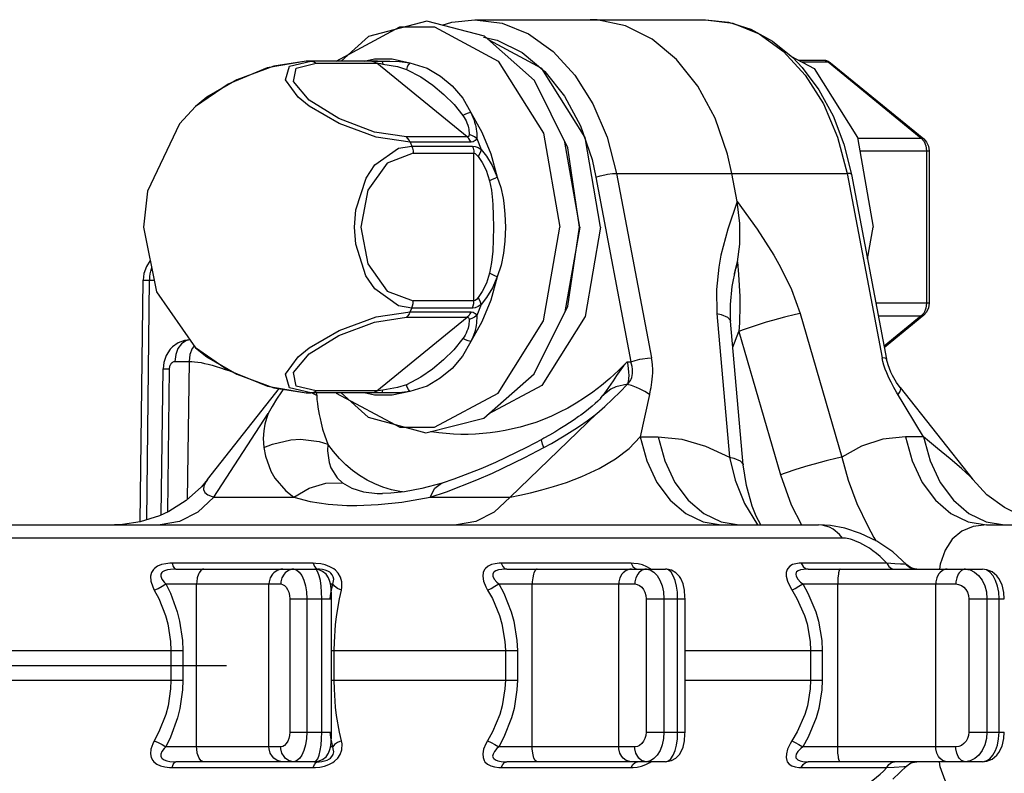
# Model space of a CAD drawing. Extents: x -10.6 to 8.3, y -0.1 to 11.7.
# Drawn here: x 4.9 to 6.2, y 3.6 to 4.6 of the extents above; entities that cross this region are included whole.
import ezdxf

# ---------------------------------------------------------------- set-up
doc = ezdxf.new("R2010")
doc.units = 0
doc.header["$LTSCALE"] = 0.762205
doc.linetypes.add('CENTER', pattern=[0.6, 0.375, -0.075, 0.075, -0.075])
doc.layers.add('13_KOMPONENTER', color=7, linetype='CONTINUOUS')

msp = doc.modelspace()

# ---------------------------------------------------------------- linework, layer by layer
at = {"layer": '13_KOMPONENTER', "color": 7, "linetype": 'CONTINUOUS'}
for p, q in [((5.4726, 4.6227), (5.7788, 4.6227)), ((5.2485, 4.5676), (5.2484, 4.5676)), ((5.2527, 4.5676), (5.2484, 4.5676)), ((5.343, 4.5676), (5.2527, 4.5676)), ((5.9021, 4.5691), (5.9347, 4.5691)), ((5.9347, 4.5691), (5.9383, 4.5687)), ((5.945, 4.5654), (6.0688, 4.4642)), ((5.6118, 4.3471), (5.5921, 4.4599)), ((6.076, 4.4483), (6.076, 4.246)), ((5.8211, 4.3809), (5.8139, 4.4185)), ((5.9729, 4.417), (6.0194, 4.1717)), ((5.6118, 4.3471), (5.5921, 4.2344)), ((5.9942, 4.305), (6.0015, 4.3471)), ((5.8174, 4.2836), (5.8176, 4.2848)), ((5.0278, 3.9552), (5.0318, 4.2766)), ((6.0688, 4.23), (6.0165, 4.1872)), ((5.8291, 4.0311), (5.8123, 4.2219)), ((5.0558, 3.9643), (5.0582, 4.1585)), ((6.0373, 4.134), (6.134, 4.0114)), ((5.1174, 4.0114), (5.2131, 4.1328)), ((5.2485, 4.1267), (5.2527, 4.1266)), ((5.2485, 4.1267), (5.2485, 4.1267)), ((5.343, 4.1266), (5.2527, 4.1266)), ((1.5938, 3.9515), (5.929, 3.9515)), ((6.1521, 3.9515), (6.8737, 3.9515)), ((5.0752, 3.8924), (5.2637, 3.8924)), ((5.5148, 3.8924), (5.7258, 3.8924)), ((5.9155, 3.8924), (6.1468, 3.8924)), ((5.2819, 3.6759), (5.2819, 3.853)), ((5.7517, 3.6759), (5.7517, 3.853)), ((5.2637, 3.6365), (5.0752, 3.6365)), ((5.7258, 3.6365), (5.5148, 3.6365)), ((6.1468, 3.6365), (5.9155, 3.6365)), ((6.0277, 3.6135), (6.0465, 3.6308))]:
    msp.add_line(p, q, dxfattribs=at)
at = {"layer": '13_KOMPONENTER', "color": 9, "linetype": 'CONTINUOUS'}
for p, q in [((5.7788, 4.6227), (5.815, 4.6179)), ((5.226, 4.5608), (5.2547, 4.5676)), ((5.2527, 4.5676), (5.2547, 4.5676)), ((5.3255, 4.5676), (5.3391, 4.5705)), ((5.3354, 4.5676), (5.3391, 4.5676)), ((5.3391, 4.5676), (5.3437, 4.5675)), ((5.3401, 4.5664), (5.3422, 4.5649)), ((5.343, 4.5676), (5.3489, 4.5674)), ((5.3437, 4.5675), (5.3489, 4.5674)), ((5.9071, 4.5665), (5.9417, 4.5665)), ((5.945, 4.5654), (5.9417, 4.5665)), ((5.9417, 4.5665), (6.0655, 4.4653)), ((5.2615, 4.5649), (5.3422, 4.5649)), ((5.4624, 4.4668), (5.3422, 4.5649)), ((5.4624, 4.4668), (5.3816, 4.4668)), ((5.4749, 4.4646), (5.4809, 4.45)), ((5.9809, 4.4653), (6.0655, 4.4653)), ((6.0688, 4.4642), (6.0655, 4.4653)), ((6.0655, 4.4653), (6.0693, 4.4609)), ((5.4674, 4.4599), (5.3866, 4.4599)), ((5.3866, 4.4599), (5.3887, 4.4548)), ((5.3887, 4.4548), (5.4694, 4.4548)), ((5.9839, 4.4483), (6.076, 4.4483)), ((6.0725, 4.4483), (6.0725, 4.246)), ((5.3905, 4.4452), (5.4712, 4.4452)), ((5.4712, 4.249), (5.4712, 4.4452)), ((5.6334, 4.4134), (5.6799, 4.168)), ((5.6608, 4.4185), (5.967, 4.4185)), ((5.6608, 4.4185), (5.7073, 4.1731)), ((5.967, 4.4185), (6.0135, 4.1731)), ((5.8212, 4.3009), (5.8191, 4.2921)), ((5.0365, 3.9579), (5.0404, 4.2763)), ((5.0404, 4.2763), (5.0466, 4.2763)), ((5.3866, 4.2344), (5.3887, 4.2394)), ((5.4694, 4.2394), (5.3887, 4.2394)), ((5.4712, 4.249), (5.3905, 4.249)), ((5.4809, 4.2443), (5.4749, 4.2297)), ((6.076, 4.246), (6.0053, 4.246)), ((5.3422, 4.1293), (5.4624, 4.2274)), ((5.3816, 4.2274), (5.4624, 4.2274)), ((5.3866, 4.2344), (5.4674, 4.2344)), ((5.7938, 4.232), (5.8107, 4.0413)), ((5.9047, 4.232), (5.9601, 4.0413)), ((6.0086, 4.2289), (6.0655, 4.2289)), ((6.0655, 4.2289), (6.0162, 4.1886)), ((6.0693, 4.2333), (6.0655, 4.2289)), ((6.0688, 4.23), (6.0655, 4.2289)), ((5.8154, 4.1875), (5.823, 4.2083)), ((5.823, 4.2083), (5.8785, 4.0176)), ((5.1014, 4.1868), (5.1014, 4.1867)), ((5.1014, 4.1867), (5.1165, 4.1744)), ((5.1165, 4.1744), (5.1563, 4.1514)), ((5.0739, 4.1685), (5.0927, 4.1685)), ((5.0927, 4.1685), (5.0904, 3.9848)), ((5.6748, 4.168), (5.6799, 4.168)), ((5.0645, 3.9683), (5.0668, 4.1587)), ((5.2527, 4.1266), (5.2547, 4.1267)), ((5.3391, 4.1267), (5.2547, 4.1267)), ((5.2623, 4.1232), (5.2554, 4.1266)), ((5.3422, 4.1293), (5.2615, 4.1293)), ((5.2617, 4.1266), (5.2623, 4.1232)), ((5.3391, 4.1238), (5.3255, 4.1266)), ((5.3437, 4.1267), (5.3391, 4.1267)), ((5.3401, 4.1279), (5.3422, 4.1293)), ((5.3489, 4.1268), (5.343, 4.1266)), ((5.3489, 4.1268), (5.3437, 4.1267)), ((5.64, 4.1202), (5.6424, 4.1232)), ((5.7046, 4.1245), (5.6922, 4.0682)), ((5.1258, 3.9883), (5.1977, 4.0993)), ((5.6346, 4.0993), (5.5195, 3.9883)), ((5.6922, 4.0682), (5.716, 4.0682)), ((6.0684, 4.0682), (6.0445, 4.0682)), ((5.1258, 3.9883), (5.232, 3.9883)), ((5.4133, 3.9883), (5.5195, 3.9883)), ((5.9609, 3.9338), (1.5441, 3.9338)), ((5.2578, 3.9002), (5.0704, 3.9002)), ((5.6802, 3.9002), (5.5075, 3.9002)), ((6.0197, 3.9002), (5.9059, 3.9002)), ((6.0465, 3.8981), (6.0455, 3.8987)), ((5.0618, 3.8727), (5.2147, 3.8727)), ((5.1028, 3.6562), (5.1028, 3.8727)), ((5.1989, 3.6562), (5.1989, 3.8727)), ((5.2806, 3.8727), (5.2836, 3.8727)), ((5.2811, 3.8599), (5.2836, 3.8727)), ((5.5042, 3.8727), (5.6851, 3.8727)), ((5.5486, 3.6562), (5.5486, 3.8727)), ((5.6636, 3.6562), (5.6636, 3.8727)), ((5.908, 3.8727), (6.1114, 3.8727)), ((5.9546, 3.6562), (5.9546, 3.8727)), ((6.0847, 3.6562), (6.0847, 3.8727)), ((5.2802, 3.8533), (5.2811, 3.8599)), ((5.2265, 3.853), (5.2819, 3.853)), ((5.2265, 3.853), (5.2265, 3.6759)), ((5.2492, 3.853), (5.2492, 3.6759)), ((5.269, 3.6759), (5.269, 3.853)), ((5.7, 3.853), (5.7517, 3.853)), ((5.7, 3.853), (5.7, 3.6759)), ((5.7236, 3.853), (5.7236, 3.6759)), ((5.7419, 3.6759), (5.7419, 3.853)), ((6.1289, 3.853), (6.1759, 3.853)), ((6.1289, 3.853), (6.1289, 3.6759)), ((6.1528, 3.853), (6.1528, 3.6759)), ((6.1689, 3.6759), (6.1689, 3.853)), ((4.8136, 3.7841), (5.0845, 3.7841)), ((5.0687, 3.7841), (5.0687, 3.7448)), ((5.0845, 3.7841), (5.0845, 3.7448)), ((5.2819, 3.7841), (5.5289, 3.7841)), ((5.2856, 3.7448), (5.2856, 3.7841)), ((5.513, 3.7841), (5.513, 3.7448)), ((5.5289, 3.7841), (5.5289, 3.7448)), ((5.7517, 3.7841), (5.9338, 3.7841)), ((5.9184, 3.7841), (5.9184, 3.7448)), ((5.9338, 3.7841), (5.9338, 3.7448)), ((4.8136, 3.7448), (5.0845, 3.7448)), ((5.2819, 3.7448), (5.5289, 3.7448)), ((5.7517, 3.7448), (5.9338, 3.7448)), ((5.2265, 3.6759), (5.2819, 3.6759)), ((5.7, 3.6759), (5.7517, 3.6759)), ((6.1289, 3.6759), (6.1759, 3.6759)), ((5.2147, 3.6562), (5.0618, 3.6562)), ((5.2836, 3.6562), (5.2806, 3.6562)), ((5.6851, 3.6562), (5.5042, 3.6562)), ((6.1114, 3.6562), (5.908, 3.6562)), ((5.0704, 3.6287), (5.2578, 3.6287)), ((5.5075, 3.6287), (5.6802, 3.6287)), ((5.9059, 3.6287), (6.0197, 3.6287)), ((6.0197, 3.6287), (6.0297, 3.6293)), ((6.0454, 3.6302), (6.0465, 3.6308)), ((6.0534, 3.6354), (6.0597, 3.6365))]:
    msp.add_line(p, q, dxfattribs=at)
at = {"layer": '13_KOMPONENTER', "color": 2, "linetype": 'CENTER'}
msp.add_line((4.2708, 3.7644), (5.2148, 3.7644), dxfattribs=at)
at = {"layer": '13_KOMPONENTER', "color": 7, "linetype": 'CONTINUOUS'}
for points in [[(5.4854, 4.6006), (5.4086, 4.6207), (5.3313, 4.6003), (5.2948, 4.5676)], [(5.429, 4.6154), (5.442, 4.6195), (5.4726, 4.6227)], [(5.8139, 4.4185), (5.8082, 4.4439), (5.7916, 4.4918), (5.7687, 4.5343), (5.7405, 4.5698), (5.7081, 4.5969), (5.6725, 4.6147), (5.6351, 4.6224), (5.6257, 4.6227)], [(5.7788, 4.6227), (5.8093, 4.6195), (5.8393, 4.61), (5.8681, 4.5942), (5.8948, 4.5723), (5.9072, 4.5593), (5.9296, 4.5294), (5.9483, 4.4951), (5.9628, 4.4574), (5.9729, 4.417)], [(5.6113, 4.3471), (5.5958, 4.4524), (5.5515, 4.5417), (5.4854, 4.6006)], [(5.6396, 4.3471), (5.6189, 4.466), (5.5615, 4.5577), (5.4913, 4.5954)], [(5.2485, 4.5676), (5.1967, 4.5585), (5.1445, 4.5372), (5.1014, 4.5075)], [(5.8923, 4.5744), (5.9234, 4.5577), (5.9808, 4.466), (6.0015, 4.3471)], [(5.9383, 4.5687), (5.9418, 4.5675), (5.945, 4.5654)], [(5.1013, 4.5075), (5.0802, 4.4845), (5.0374, 4.395), (5.0322, 4.3471)], [(6.0688, 4.4642), (6.0726, 4.46), (6.0751, 4.4544), (6.076, 4.4483)], [(5.8212, 4.3009), (5.8244, 4.3244), (5.8246, 4.352), (5.8211, 4.3809)], [(5.0322, 4.3471), (5.0497, 4.2611), (5.1014, 4.1867)], [(5.4072, 4.0735), (5.4843, 4.0931), (5.5512, 4.152), (5.5958, 4.2418), (5.6113, 4.3471)], [(5.6396, 4.3471), (5.6189, 4.2282), (5.5615, 4.1365), (5.4903, 4.0984)], [(5.0412, 4.3027), (5.036, 4.2946), (5.0328, 4.2853), (5.0318, 4.2766)], [(5.8123, 4.2219), (5.8119, 4.2442), (5.8142, 4.268), (5.8191, 4.2921)], [(5.8176, 4.2848), (5.8201, 4.296), (5.8212, 4.3009)], [(6.076, 4.246), (6.0751, 4.2398), (6.0726, 4.2342), (6.0688, 4.23)], [(5.094, 4.1974), (5.0865, 4.1965), (5.0782, 4.1933), (5.0708, 4.188), (5.0676, 4.1846), (5.0624, 4.1765), (5.0592, 4.1672), (5.0582, 4.1585)], [(5.1014, 4.1868), (5.1447, 4.1569), (5.1969, 4.1356), (5.2485, 4.1267)], [(6.0373, 4.134), (6.0325, 4.1407), (6.0273, 4.1496), (6.025, 4.1543), (6.0214, 4.1639), (6.0194, 4.1717)], [(5.6346, 4.0993), (5.6452, 4.1087), (5.6554, 4.1182), (5.6653, 4.1279), (5.6748, 4.1378)], [(5.2183, 4.1319), (5.2154, 4.1279), (5.2089, 4.1182), (5.203, 4.1087), (5.1977, 4.0993)], [(5.2947, 4.1266), (5.3306, 4.0943), (5.4072, 4.0735)], [(5.64, 4.1202), (5.6398, 4.1199), (5.6383, 4.1183), (5.6357, 4.1157), (5.6322, 4.1125), (5.6281, 4.1089), (5.6235, 4.1051), (5.6185, 4.1012), (5.6131, 4.0972), (5.6103, 4.0952), (5.6045, 4.0911), (5.5984, 4.087), (5.5921, 4.0829), (5.5854, 4.0788), (5.5786, 4.0746), (5.5715, 4.0705), (5.5642, 4.0664), (5.5615, 4.0649)], [(5.5615, 4.0649), (5.5409, 4.054), (5.4997, 4.0341), (5.4803, 4.0257), (5.4444, 4.012), (5.429, 4.0069)], [(5.8525, 3.9515), (5.8463, 3.9627), (5.841, 3.9762), (5.8332, 4.0037), (5.8291, 4.0311)], [(5.1174, 4.0114), (5.1092, 4.0019), (5.0891, 3.9836), (5.0661, 3.9691), (5.0535, 3.9632), (5.0279, 3.9552), (5.0043, 3.9518), (4.9937, 3.9515)], [(5.429, 4.0069), (5.4022, 3.9997), (5.3792, 3.9953), (5.3609, 3.9932), (5.3497, 3.9928)], [(6.2575, 3.9515), (6.2296, 3.954), (6.2017, 3.9617), (6.176, 3.9743), (6.1528, 3.9914), (6.134, 4.0114)], [(6.0465, 3.8981), (6.0278, 3.9153), (6.0065, 3.9295), (5.9849, 3.9399), (5.9642, 3.9468), (5.9451, 3.9504), (5.929, 3.9515)], [(5.2819, 3.853), (5.2818, 3.8589), (5.2815, 3.8656), (5.2809, 3.8713), (5.2799, 3.8761), (5.2779, 3.881), (5.2747, 3.8857), (5.27, 3.8895), (5.2642, 3.8918), (5.2595, 3.8924)], [(5.7517, 3.853), (5.7516, 3.8558), (5.7509, 3.8644), (5.7491, 3.8728), (5.7462, 3.8798), (5.7443, 3.8828), (5.7396, 3.8877), (5.7338, 3.8909), (5.7275, 3.8923), (5.7258, 3.8924)], [(6.0597, 3.8924), (6.058, 3.8925), (6.0523, 3.894), (6.0498, 3.8953), (6.0465, 3.8981)], [(6.1759, 3.853), (6.1753, 3.8616), (6.173, 3.8715), (6.1687, 3.8802), (6.166, 3.8836), (6.1597, 3.8888), (6.1527, 3.8917), (6.1468, 3.8924)], [(5.2595, 3.6365), (5.2642, 3.637), (5.2699, 3.6394), (5.2747, 3.6432), (5.2779, 3.6479), (5.2799, 3.6527), (5.2809, 3.6576), (5.2815, 3.6633), (5.2818, 3.67), (5.2819, 3.6759)], [(5.7258, 3.6365), (5.7275, 3.6366), (5.7338, 3.638), (5.7395, 3.6412), (5.7443, 3.6461), (5.7462, 3.6491), (5.7491, 3.656), (5.7509, 3.6644), (5.7516, 3.673), (5.7517, 3.6759)], [(6.1468, 3.6365), (6.1526, 3.6372), (6.1596, 3.64), (6.1659, 3.6452), (6.1686, 3.6486), (6.1729, 3.6572), (6.1753, 3.6672), (6.1759, 3.6759)], [(6.0465, 3.6308), (6.0498, 3.6335), (6.0523, 3.6349), (6.058, 3.6364), (6.0597, 3.6365)]]:
    msp.add_lwpolyline(points, dxfattribs=at)
at = {"layer": '13_KOMPONENTER', "color": 9, "linetype": 'CONTINUOUS'}
for points in [[(5.4726, 4.6227), (5.5088, 4.6179), (5.5438, 4.6037), (5.5763, 4.5805), (5.6051, 4.5491), (5.6294, 4.5108), (5.6482, 4.4667), (5.6608, 4.4185)], [(5.815, 4.6179), (5.85, 4.6037), (5.8825, 4.5805), (5.9114, 4.5491), (5.9356, 4.5108), (5.9544, 4.4667), (5.967, 4.4185)], [(5.2881, 4.5676), (5.2882, 4.5677), (5.373, 4.6132), (5.4187, 4.6132), (5.5035, 4.5677), (5.5637, 4.4717), (5.5854, 4.3471)], [(5.4839, 4.5993), (5.5021, 4.5955), (5.5351, 4.5791)], [(5.5351, 4.5791), (5.5653, 4.5539), (5.5915, 4.5209), (5.6127, 4.4815)], [(5.2484, 4.5676), (5.2053, 4.5608), (5.1563, 4.5429), (5.1165, 4.5198), (5.1014, 4.5075)], [(5.2547, 4.5676), (5.2571, 4.5672), (5.2593, 4.5664), (5.2615, 4.5649)], [(5.3354, 4.5676), (5.3378, 4.5672), (5.3401, 4.5664)], [(5.3391, 4.5705), (5.3627, 4.5705), (5.386, 4.5655)], [(5.3489, 4.5674), (5.3596, 4.5674), (5.3722, 4.5673), (5.386, 4.5655)], [(5.3489, 4.5674), (5.3494, 4.5669), (5.3498, 4.5657), (5.3501, 4.5638)], [(5.386, 4.5655), (5.3842, 4.563), (5.3827, 4.56), (5.3815, 4.5567)], [(5.386, 4.5655), (5.4092, 4.5584), (5.4268, 4.5478), (5.4424, 4.5346), (5.4564, 4.5186), (5.4671, 4.4993)], [(5.9347, 4.5691), (5.9371, 4.5688), (5.9417, 4.5665)], [(5.3866, 4.4599), (5.3413, 4.4667), (5.2923, 4.4846), (5.2525, 4.5076), (5.2375, 4.5198), (5.2209, 4.5429), (5.226, 4.5608)], [(5.3816, 4.4668), (5.3391, 4.4734), (5.2916, 4.4913), (5.2522, 4.5159), (5.2314, 4.5405), (5.2349, 4.5584), (5.2615, 4.5649)], [(5.3422, 4.5649), (5.3442, 4.5648), (5.3469, 4.5644), (5.3501, 4.5638)], [(5.3501, 4.5638), (5.3698, 4.5603), (5.3815, 4.5567)], [(5.3815, 4.5567), (5.4007, 4.5466), (5.4165, 4.5355), (5.4311, 4.5234), (5.4448, 4.51), (5.4567, 4.4953)], [(5.4671, 4.4993), (5.4635, 4.4983), (5.46, 4.497), (5.4567, 4.4953)], [(5.4567, 4.4953), (5.4582, 4.4929), (5.4595, 4.4907), (5.4607, 4.4883), (5.4619, 4.4856), (5.463, 4.4827), (5.4634, 4.4814), (5.464, 4.4791), (5.4644, 4.477), (5.4646, 4.475), (5.4648, 4.4727), (5.4649, 4.4701)], [(5.4671, 4.4993), (5.4818, 4.4732), (5.4936, 4.4444), (5.5022, 4.4133)], [(5.4671, 4.4993), (5.4686, 4.4962), (5.4698, 4.4933), (5.471, 4.4901), (5.4722, 4.4864), (5.4733, 4.4825), (5.4737, 4.4806), (5.4743, 4.4774), (5.4746, 4.4745), (5.4749, 4.4716), (5.475, 4.4683), (5.4749, 4.4646)], [(5.6127, 4.4815), (5.6281, 4.437), (5.6334, 4.4134)], [(5.3866, 4.4599), (5.3852, 4.4626), (5.3836, 4.4649), (5.3816, 4.4668)], [(5.4649, 4.4701), (5.4646, 4.4683), (5.4637, 4.4672), (5.4624, 4.4668)], [(5.4674, 4.4599), (5.466, 4.4626), (5.4643, 4.4649), (5.4624, 4.4668)], [(5.4749, 4.4646), (5.4718, 4.4669), (5.4685, 4.4688), (5.4649, 4.4701)], [(5.4749, 4.4646), (5.4729, 4.462), (5.4704, 4.4604), (5.4674, 4.4599)], [(6.0693, 4.4609), (6.0717, 4.455), (6.0725, 4.4483)], [(5.3125, 4.3471), (5.3143, 4.3702), (5.328, 4.4122), (5.3397, 4.4296), (5.371, 4.4519), (5.3887, 4.4548)], [(5.3887, 4.4548), (5.3897, 4.4518), (5.3903, 4.4485), (5.3905, 4.4452)], [(5.4694, 4.4548), (5.4729, 4.4543), (5.4767, 4.4527), (5.4809, 4.45)], [(5.4694, 4.4548), (5.4704, 4.4518), (5.471, 4.4485), (5.4712, 4.4452)], [(5.4809, 4.45), (5.4799, 4.4471), (5.4786, 4.444), (5.4768, 4.4408)], [(5.4809, 4.45), (5.4879, 4.4411), (5.4955, 4.4291), (5.5022, 4.4133)], [(5.3905, 4.4452), (5.3559, 4.4322), (5.3304, 4.3963), (5.3211, 4.3471), (5.3304, 4.298), (5.3559, 4.2621), (5.3905, 4.249)], [(5.4712, 4.4452), (5.4729, 4.4447), (5.4748, 4.4433), (5.4768, 4.4408)], [(5.4768, 4.4408), (5.4822, 4.433), (5.4877, 4.4226), (5.4921, 4.4085)], [(5.5022, 4.4133), (5.4988, 4.4118), (5.4954, 4.4102), (5.4921, 4.4085)], [(5.4921, 4.4085), (5.4944, 4.3961), (5.4959, 4.383), (5.4964, 4.3765), (5.497, 4.3629), (5.4973, 4.3471)], [(5.5022, 4.4133), (5.5069, 4.3998), (5.51, 4.3857), (5.5111, 4.3787), (5.5125, 4.3641), (5.513, 4.3471)], [(5.6334, 4.4134), (5.6389, 4.4151), (5.6453, 4.4166), (5.6487, 4.4173), (5.6552, 4.4181), (5.6608, 4.4185)], [(5.9729, 4.417), (5.9728, 4.4173), (5.971, 4.4181), (5.967, 4.4185)], [(5.8211, 4.3809), (5.8084, 4.3443), (5.7994, 4.3099), (5.7964, 4.294), (5.7933, 4.2643), (5.7938, 4.232)], [(5.8211, 4.3809), (5.8475, 4.3443), (5.8696, 4.3099), (5.8786, 4.294), (5.893, 4.2643), (5.9047, 4.232)], [(5.2881, 4.1266), (5.2882, 4.1265), (5.373, 4.0811), (5.4187, 4.0811), (5.5035, 4.1265), (5.5637, 4.2226), (5.5854, 4.3471)], [(5.3887, 4.2394), (5.371, 4.2424), (5.3395, 4.2649), (5.3278, 4.2824), (5.3143, 4.3243), (5.3125, 4.3471)], [(5.4973, 4.3471), (5.497, 4.3299), (5.4962, 4.3149), (5.4947, 4.3001), (5.4921, 4.2857)], [(5.513, 4.3471), (5.5124, 4.3285), (5.5106, 4.3124), (5.5075, 4.2964), (5.5022, 4.2809)], [(5.0404, 4.2763), (5.0405, 4.278), (5.0407, 4.2815), (5.0412, 4.285), (5.0418, 4.2884), (5.0427, 4.2917), (5.0432, 4.293)], [(5.8212, 4.3009), (5.8229, 4.2839), (5.8245, 4.255), (5.8246, 4.2427), (5.8239, 4.2196), (5.823, 4.2083)], [(5.5022, 4.2809), (5.4936, 4.2499), (5.4818, 4.221), (5.4671, 4.1949)], [(5.4921, 4.2857), (5.4881, 4.2727), (5.4823, 4.2614), (5.4768, 4.2534)], [(5.5022, 4.2809), (5.4961, 4.2663), (5.4881, 4.2534), (5.4809, 4.2443)], [(5.5022, 4.2809), (5.4988, 4.2824), (5.4954, 4.284), (5.4921, 4.2857)], [(5.0318, 4.2766), (5.0322, 4.2766), (5.035, 4.2764), (5.0404, 4.2763)], [(5.4768, 4.2534), (5.4748, 4.251), (5.4729, 4.2495), (5.4712, 4.249)], [(5.4809, 4.2443), (5.4799, 4.2471), (5.4786, 4.2502), (5.4768, 4.2534)], [(5.3887, 4.2394), (5.3897, 4.2425), (5.3903, 4.2457), (5.3905, 4.249)], [(5.4694, 4.2394), (5.4704, 4.2425), (5.471, 4.2457), (5.4712, 4.249)], [(5.4809, 4.2443), (5.4767, 4.2416), (5.4728, 4.2399), (5.4694, 4.2394)], [(6.0725, 4.246), (6.0717, 4.2392), (6.0693, 4.2333)], [(5.2547, 4.1267), (5.226, 4.1335), (5.2209, 4.1514), (5.2375, 4.1744), (5.2525, 4.1866), (5.2923, 4.2097), (5.3413, 4.2276), (5.3866, 4.2344)], [(5.2615, 4.1293), (5.2349, 4.1358), (5.2314, 4.1538), (5.2522, 4.1784), (5.2916, 4.2029), (5.3391, 4.2209), (5.3816, 4.2274)], [(5.3866, 4.2344), (5.3852, 4.2317), (5.3836, 4.2293), (5.3816, 4.2274)], [(5.4674, 4.2344), (5.466, 4.2317), (5.4643, 4.2293), (5.4624, 4.2274)], [(5.4624, 4.2274), (5.4637, 4.227), (5.4646, 4.2259), (5.4649, 4.2241)], [(5.4749, 4.2297), (5.4718, 4.2273), (5.4685, 4.2254), (5.4649, 4.2241)], [(5.4749, 4.2297), (5.475, 4.2258), (5.4748, 4.2224), (5.4746, 4.2195), (5.4742, 4.2166), (5.4737, 4.2136), (5.4733, 4.2118), (5.4723, 4.2079), (5.471, 4.2042), (5.4698, 4.2009), (5.4685, 4.198), (5.4671, 4.1949)], [(5.4674, 4.2344), (5.4704, 4.2339), (5.4729, 4.2323), (5.4749, 4.2297)], [(5.7938, 4.232), (5.7997, 4.2307), (5.8082, 4.2272), (5.8121, 4.2229), (5.8123, 4.2219)], [(5.9047, 4.232), (5.8984, 4.2307), (5.8839, 4.2272), (5.8677, 4.2229), (5.8595, 4.2205), (5.8434, 4.2155), (5.8291, 4.2106), (5.823, 4.2083)], [(5.4649, 4.2241), (5.4648, 4.2215), (5.4646, 4.2191), (5.4644, 4.217), (5.464, 4.215), (5.4634, 4.2128), (5.463, 4.2115), (5.462, 4.2087), (5.4607, 4.2059), (5.4595, 4.2035), (5.4582, 4.2013), (5.4567, 4.199)], [(5.094, 4.1973), (5.0884, 4.1961), (5.0826, 4.192), (5.078, 4.1856), (5.075, 4.1775), (5.0739, 4.1685)], [(5.0989, 4.1885), (5.0968, 4.1856), (5.0938, 4.1775), (5.0927, 4.1685)], [(5.4567, 4.199), (5.4446, 4.1839), (5.4307, 4.1705), (5.4161, 4.1584), (5.4006, 4.1475), (5.3815, 4.1376)], [(5.4671, 4.1949), (5.4561, 4.1753), (5.4421, 4.1593), (5.4263, 4.1461), (5.409, 4.1358), (5.386, 4.1287)], [(5.4671, 4.1949), (5.4635, 4.1959), (5.46, 4.1973), (5.4567, 4.199)], [(5.6799, 4.168), (5.6854, 4.1698), (5.6918, 4.1713), (5.6952, 4.1719), (5.7017, 4.1728), (5.7073, 4.1731)], [(5.7046, 4.1245), (5.7052, 4.1276), (5.7059, 4.1307), (5.7065, 4.134), (5.7071, 4.1374), (5.7076, 4.141), (5.7081, 4.1448), (5.7084, 4.1489), (5.7087, 4.1534), (5.7087, 4.1583), (5.7085, 4.1635), (5.708, 4.1685), (5.7073, 4.1731)], [(6.0684, 4.0682), (6.0328, 4.1276), (6.031, 4.1307), (6.0292, 4.134), (6.0273, 4.1374), (6.0254, 4.141), (6.0235, 4.1448), (6.0215, 4.1489), (6.0196, 4.1534), (6.0177, 4.1583), (6.016, 4.1635), (6.0145, 4.1685), (6.0135, 4.1731)], [(6.0194, 4.1717), (6.0193, 4.1719), (6.0175, 4.1728), (6.0135, 4.1731)], [(5.0668, 4.1587), (5.0668, 4.1591), (5.0669, 4.16), (5.067, 4.1609), (5.0672, 4.1617), (5.0674, 4.1625), (5.0677, 4.1633), (5.068, 4.1641), (5.0684, 4.1648), (5.0688, 4.1655), (5.0691, 4.1658), (5.0695, 4.1664), (5.0701, 4.1669), (5.0706, 4.1673), (5.0712, 4.1677), (5.0717, 4.168), (5.0724, 4.1683), (5.073, 4.1684), (5.0736, 4.1685), (5.0739, 4.1685)], [(5.0927, 4.1685), (5.0964, 4.1684), (5.1002, 4.1681), (5.1043, 4.1676), (5.1087, 4.1669), (5.1133, 4.1659), (5.1182, 4.1648), (5.1233, 4.1634), (5.1288, 4.1618), (5.1345, 4.16), (5.1406, 4.158), (5.147, 4.1558), (5.1496, 4.1549)], [(5.6748, 4.168), (5.6634, 4.1565), (5.6519, 4.146), (5.6405, 4.1365), (5.6292, 4.1278), (5.618, 4.12), (5.6069, 4.1129), (5.5959, 4.1066), (5.5851, 4.1009), (5.5743, 4.0959), (5.5637, 4.0914), (5.5533, 4.0875), (5.5429, 4.0841), (5.5327, 4.0812), (5.5226, 4.0787), (5.5126, 4.0766), (5.5027, 4.0749), (5.4928, 4.0735), (5.483, 4.0726), (5.4733, 4.0719), (5.4635, 4.0716), (5.4538, 4.0716), (5.4441, 4.0719), (5.4343, 4.0726), (5.4245, 4.0735), (5.4147, 4.0749), (5.4134, 4.0751)], [(5.6748, 4.168), (5.6701, 4.1626), (5.6608, 4.1498), (5.6562, 4.1428), (5.6471, 4.1294), (5.6424, 4.1232)], [(5.6748, 4.168), (5.6756, 4.1635), (5.6768, 4.1542), (5.677, 4.1496), (5.6762, 4.1416), (5.6752, 4.1383)], [(5.6752, 4.1383), (5.6766, 4.1397), (5.6779, 4.1413), (5.6791, 4.1431), (5.6801, 4.145), (5.6809, 4.1472), (5.6815, 4.1496), (5.6819, 4.1523), (5.682, 4.1552), (5.6819, 4.1584), (5.6814, 4.1618), (5.6807, 4.165), (5.6799, 4.168)], [(5.0582, 4.1585), (5.0585, 4.1586), (5.0614, 4.1586), (5.0668, 4.1587)], [(5.1563, 4.1514), (5.2053, 4.1335), (5.2485, 4.1267)], [(5.3815, 4.1376), (5.3696, 4.1339), (5.3501, 4.1305)], [(5.386, 4.1287), (5.3842, 4.1312), (5.3827, 4.1342), (5.3815, 4.1376)], [(5.6752, 4.1383), (5.6597, 4.1346), (5.6531, 4.1316), (5.6424, 4.1232)], [(5.6748, 4.1378), (5.6751, 4.1381), (5.6752, 4.1383)], [(5.7046, 4.1245), (5.6982, 4.1284), (5.691, 4.1321), (5.6874, 4.1337), (5.6805, 4.1363), (5.6748, 4.1378)], [(6.0347, 4.1245), (6.0377, 4.1284), (6.0383, 4.1321), (6.0373, 4.134)], [(5.2547, 4.1267), (5.2571, 4.127), (5.2593, 4.1279), (5.2615, 4.1293)], [(5.2623, 4.1232), (5.2627, 4.1179), (5.2633, 4.1127), (5.264, 4.1078), (5.2649, 4.1028), (5.2658, 4.0978), (5.2668, 4.0926), (5.2682, 4.0863), (5.2702, 4.0786), (5.2731, 4.0694), (5.2772, 4.0586)], [(5.3354, 4.1267), (5.3378, 4.127), (5.3401, 4.1279)], [(5.386, 4.1287), (5.3627, 4.1238), (5.3391, 4.1238)], [(5.3501, 4.1305), (5.3469, 4.1298), (5.3442, 4.1294), (5.3422, 4.1293)], [(5.3489, 4.1268), (5.3494, 4.1273), (5.3498, 4.1285), (5.3501, 4.1305)], [(5.386, 4.1287), (5.3719, 4.1269), (5.3595, 4.1268), (5.3489, 4.1268)], [(5.1977, 4.0993), (5.1955, 4.0928), (5.1935, 4.0853), (5.1919, 4.0764), (5.1912, 4.0659), (5.1921, 4.0539)], [(5.5639, 4.0539), (5.5741, 4.0596), (5.5913, 4.0697), (5.6054, 4.0786), (5.6114, 4.0826), (5.6217, 4.0897), (5.6305, 4.0961), (5.6346, 4.0993)], [(5.1921, 4.0539), (5.2036, 4.0587), (5.2281, 4.0643), (5.2407, 4.065), (5.2655, 4.0621), (5.2772, 4.0586)], [(5.2772, 4.0586), (5.2769, 4.0499), (5.2789, 4.0341), (5.2813, 4.0269), (5.2896, 4.0136), (5.2965, 4.0073)], [(5.3764, 3.995), (5.373, 3.9955), (5.3615, 3.998), (5.3504, 4.0015), (5.3396, 4.0057), (5.3293, 4.0109), (5.3194, 4.0168), (5.3099, 4.0236), (5.3009, 4.0312), (5.2925, 4.0395), (5.2846, 4.0487), (5.2772, 4.0586)], [(5.5195, 3.9883), (5.5321, 3.9906), (5.5462, 3.9938), (5.5614, 3.9977), (5.577, 4.0022), (5.594, 4.0078), (5.6147, 4.0157), (5.6377, 4.0264), (5.6593, 4.0391), (5.6775, 4.053), (5.6922, 4.0682)], [(5.5639, 4.0539), (5.5622, 4.0587), (5.5611, 4.0643), (5.5615, 4.0649)], [(5.6922, 4.0682), (5.701, 4.0362), (5.7144, 4.0077), (5.732, 3.984), (5.7527, 3.9662), (5.7756, 3.9552), (5.7997, 3.9515)], [(5.716, 4.0682), (5.7474, 4.0651), (5.779, 4.0561), (5.8107, 4.0413)], [(5.716, 4.0682), (5.7248, 4.0362), (5.7383, 4.0077), (5.7558, 3.984), (5.7765, 3.9662), (5.7995, 3.9552), (5.8236, 3.9515)], [(6.0445, 4.0682), (6.0143, 4.0651), (5.9861, 4.0561), (5.9601, 4.0413)], [(6.0445, 4.0682), (6.0533, 4.0362), (6.0668, 4.0077), (6.0843, 3.984), (6.105, 3.9662), (6.128, 3.9552), (6.1521, 3.9515)], [(6.134, 4.0114), (6.1303, 4.0157), (6.1191, 4.0264), (6.1041, 4.0391), (6.0869, 4.053), (6.0684, 4.0682)], [(6.0684, 4.0682), (6.0772, 4.0362), (6.0907, 4.0077), (6.1082, 3.984), (6.1289, 3.9662), (6.1519, 3.9552), (6.176, 3.9515)], [(5.1921, 4.0539), (5.1943, 4.0428), (5.2015, 4.0225), (5.2067, 4.0134), (5.2213, 3.9964), (5.232, 3.9883)], [(5.4133, 3.9883), (5.4346, 3.9953), (5.4753, 4.011), (5.4957, 4.0199), (5.5388, 4.0407), (5.5639, 4.0539)], [(5.8107, 4.0413), (5.8165, 4.0399), (5.825, 4.0365), (5.8289, 4.0321), (5.8291, 4.0311)], [(5.8107, 4.0413), (5.8181, 4.0106), (5.8307, 3.9799), (5.848, 3.9515)], [(5.9601, 4.0413), (5.9539, 4.0399), (5.9394, 4.0365), (5.9232, 4.0321), (5.9149, 4.0297), (5.8989, 4.0247), (5.8846, 4.0199), (5.8785, 4.0176)], [(5.9601, 4.0413), (5.9684, 4.0106), (5.9799, 3.9799), (5.9945, 3.9494), (6.0026, 3.9345), (6.0052, 3.9302)], [(5.8785, 4.0176), (5.8929, 3.9777), (5.9064, 3.9515)], [(5.1174, 4.0114), (5.1154, 4.0087), (5.1125, 4.0032), (5.1118, 3.9984), (5.1136, 3.9943), (5.1179, 3.991), (5.1258, 3.9883)], [(5.232, 3.9883), (5.2525, 4.0001), (5.2744, 4.0066), (5.2965, 4.0073)], [(5.2965, 4.0073), (5.3091, 3.9999), (5.3244, 3.9951), (5.3425, 3.9929), (5.3497, 3.9928)], [(5.4133, 3.9883), (5.4195, 4.0001), (5.428, 4.0066), (5.429, 4.0069)], [(5.1258, 3.9883), (5.1042, 3.9682), (5.0799, 3.9557), (5.0542, 3.9515)], [(5.232, 3.9883), (5.2538, 3.9824), (5.2774, 3.9787), (5.3024, 3.977), (5.3156, 3.9769), (5.3441, 3.9782), (5.3754, 3.9816), (5.4133, 3.9883)], [(5.5195, 3.9883), (5.4979, 3.9682), (5.4736, 3.9557), (5.448, 3.9515)], [(5.9609, 3.9338), (5.9569, 3.9383), (5.9483, 3.9455), (5.9437, 3.9481), (5.934, 3.9511), (5.929, 3.9515)], [(6.1521, 3.9515), (6.1346, 3.9493), (6.1194, 3.9428), (6.1068, 3.9321), (6.0971, 3.9175), (6.0905, 3.899), (6.0896, 3.8924)], [(6.0197, 3.9002), (6.0154, 3.9048), (6.0108, 3.9091), (6.0061, 3.9131), (6.0013, 3.9168), (5.9966, 3.9201), (5.9921, 3.923), (5.9879, 3.9253), (5.984, 3.9273), (5.9805, 3.9289), (5.9772, 3.9302), (5.9743, 3.9313), (5.9716, 3.9321), (5.9691, 3.9328), (5.9669, 3.9332), (5.9647, 3.9336), (5.9628, 3.9337), (5.9609, 3.9338)], [(5.0704, 3.9002), (5.0674, 3.9002), (5.0617, 3.8996), (5.0561, 3.8984), (5.051, 3.8963), (5.047, 3.8935), (5.0454, 3.8918), (5.043, 3.8879), (5.0417, 3.8829), (5.042, 3.8764), (5.0445, 3.8688), (5.0466, 3.8645)], [(5.0704, 3.9002), (5.0717, 3.896), (5.0734, 3.8933), (5.0752, 3.8924)], [(5.2952, 3.8645), (5.2959, 3.8685), (5.2958, 3.8757), (5.2939, 3.8819), (5.291, 3.8869), (5.2872, 3.8909), (5.285, 3.8927), (5.2798, 3.8957), (5.2738, 3.898), (5.2678, 3.8994), (5.2614, 3.9001), (5.2578, 3.9002)], [(5.2578, 3.9002), (5.2594, 3.896), (5.2615, 3.8933), (5.2637, 3.8924)], [(5.5075, 3.9002), (5.5047, 3.9002), (5.4995, 3.8996), (5.4945, 3.8984), (5.49, 3.8963), (5.4866, 3.8935), (5.4853, 3.8918), (5.4835, 3.8879), (5.4829, 3.8829), (5.4839, 3.8764), (5.4869, 3.8688), (5.4893, 3.8645)], [(5.5075, 3.9002), (5.5095, 3.896), (5.512, 3.8933), (5.5148, 3.8924)], [(5.7064, 3.8924), (5.706, 3.8927), (5.7009, 3.8957), (5.6951, 3.898), (5.6894, 3.8994), (5.6835, 3.9001), (5.6802, 3.9002)], [(5.6802, 3.9002), (5.6825, 3.896), (5.6854, 3.8933), (5.6885, 3.8924)], [(5.9059, 3.9002), (5.9034, 3.9002), (5.8988, 3.8996), (5.8945, 3.8984), (5.8908, 3.8963), (5.8881, 3.8935), (5.8872, 3.8918), (5.8861, 3.8879), (5.8861, 3.8829), (5.8877, 3.8764), (5.8912, 3.8688)], [(5.9059, 3.9002), (5.9085, 3.896), (5.9118, 3.8933), (5.9155, 3.8924)], [(6.0455, 3.8987), (6.0427, 3.8989), (6.0378, 3.8991), (6.0303, 3.8996), (6.0197, 3.9002)], [(6.0197, 3.9002), (6.0226, 3.896), (6.0261, 3.8933), (6.03, 3.8924)], [(6.0455, 3.8987), (6.0505, 3.8947), (6.0534, 3.8935), (6.0597, 3.8924)], [(5.0752, 3.8924), (5.0728, 3.8924), (5.0683, 3.8921), (5.064, 3.8914), (5.0603, 3.8902), (5.0576, 3.8887), (5.0566, 3.8878), (5.0553, 3.8856), (5.0551, 3.8829), (5.0564, 3.8793), (5.0595, 3.8751), (5.0618, 3.8727)], [(5.1126, 3.8924), (5.1112, 3.8922), (5.1085, 3.8906), (5.1062, 3.8876), (5.1052, 3.8856), (5.1036, 3.8809), (5.1029, 3.8755), (5.1028, 3.8727)], [(5.2175, 3.8924), (5.2149, 3.8922), (5.2098, 3.8906), (5.2054, 3.8876), (5.2035, 3.8856), (5.2006, 3.8809), (5.1991, 3.8755), (5.1989, 3.8727)], [(5.2318, 3.8924), (5.2294, 3.8922), (5.2247, 3.8906), (5.2206, 3.8876), (5.2189, 3.8856), (5.2162, 3.8809), (5.2148, 3.8755), (5.2147, 3.8727)], [(5.2318, 3.8924), (5.2355, 3.8914), (5.2391, 3.8885), (5.2424, 3.8839), (5.2452, 3.8777), (5.2474, 3.8704), (5.2487, 3.8621), (5.2492, 3.853)], [(5.269, 3.853), (5.2688, 3.8617), (5.2682, 3.87), (5.2672, 3.8774), (5.2657, 3.8836), (5.264, 3.8883), (5.2619, 3.8913), (5.2595, 3.8924)], [(5.2836, 3.8727), (5.2844, 3.8749), (5.2849, 3.8789), (5.2844, 3.8823), (5.283, 3.885), (5.2811, 3.8873), (5.2799, 3.8882), (5.277, 3.8899), (5.2735, 3.8912), (5.2699, 3.892), (5.266, 3.8923), (5.2637, 3.8924)], [(5.5148, 3.8924), (5.5125, 3.8924), (5.5081, 3.8921), (5.5039, 3.8914), (5.5004, 3.8902), (5.498, 3.8887), (5.4971, 3.8878), (5.4962, 3.8856), (5.4964, 3.8829), (5.4981, 3.8793), (5.5016, 3.8751), (5.5042, 3.8727)], [(5.5554, 3.8924), (5.5544, 3.8922), (5.5526, 3.8906), (5.551, 3.8876), (5.5503, 3.8856), (5.5493, 3.8809), (5.5487, 3.8755), (5.5486, 3.8727)], [(5.6807, 3.8924), (5.6783, 3.8922), (5.6736, 3.8906), (5.6695, 3.8876), (5.6677, 3.8856), (5.6651, 3.8809), (5.6637, 3.8755), (5.6636, 3.8727)], [(5.7003, 3.8924), (5.6981, 3.8922), (5.694, 3.8906), (5.6903, 3.8876), (5.6888, 3.8856), (5.6865, 3.8809), (5.6852, 3.8755), (5.6851, 3.8727)], [(5.7003, 3.8924), (5.7054, 3.8914), (5.7102, 3.8885), (5.7146, 3.8839), (5.7183, 3.8777), (5.7212, 3.8704), (5.723, 3.8621), (5.7236, 3.853)], [(5.7419, 3.853), (5.7415, 3.8617), (5.7404, 3.87), (5.7386, 3.8774), (5.7361, 3.8836), (5.7331, 3.8883), (5.7297, 3.8913), (5.7258, 3.8924)], [(5.9155, 3.8924), (5.9133, 3.8924), (5.9091, 3.8921), (5.9053, 3.8914), (5.9021, 3.8902), (5.9, 3.8887), (5.8993, 3.8878), (5.8987, 3.8856), (5.8993, 3.8829), (5.9014, 3.8793), (5.9053, 3.8751), (5.908, 3.8727)], [(5.958, 3.8924), (5.9575, 3.8922), (5.9566, 3.8906), (5.9558, 3.8876), (5.9554, 3.8856), (5.9549, 3.8809), (5.9546, 3.8755), (5.9546, 3.8727)], [(6.1, 3.8924), (6.0978, 3.8922), (6.0936, 3.8906), (6.09, 3.8876), (6.0884, 3.8856), (6.0861, 3.8809), (6.0849, 3.8755), (6.0847, 3.8727)], [(6.1242, 3.8924), (6.1224, 3.8922), (6.1189, 3.8906), (6.1158, 3.8876), (6.1145, 3.8856), (6.1126, 3.8809), (6.1115, 3.8755), (6.1114, 3.8727)], [(6.1242, 3.8924), (6.1305, 3.8914), (6.1364, 3.8885), (6.1418, 3.8839), (6.1463, 3.8777), (6.1498, 3.8704), (6.152, 3.8621), (6.1528, 3.853)], [(6.1689, 3.853), (6.1684, 3.8617), (6.1668, 3.87), (6.1643, 3.8774), (6.1609, 3.8836), (6.1568, 3.8883), (6.1521, 3.8913), (6.1468, 3.8924)], [(5.0466, 3.8645), (5.0518, 3.8668), (5.057, 3.8696), (5.0618, 3.8727)], [(5.0618, 3.8727), (5.0679, 3.8603), (5.077, 3.8358), (5.0802, 3.8234), (5.084, 3.7974), (5.0845, 3.7841)], [(5.2147, 3.8727), (5.2171, 3.8722), (5.2195, 3.8708), (5.2217, 3.8684), (5.2237, 3.8654), (5.2252, 3.8617), (5.2261, 3.8576), (5.2265, 3.853)], [(5.2952, 3.8645), (5.2901, 3.8668), (5.2862, 3.8696), (5.2836, 3.8727)], [(5.4893, 3.8645), (5.4941, 3.8668), (5.4992, 3.8696), (5.5042, 3.8727)], [(5.5042, 3.8727), (5.5109, 3.8603), (5.5207, 3.8358), (5.5242, 3.8234), (5.5283, 3.7974), (5.5289, 3.7841)], [(5.6851, 3.8727), (5.6882, 3.8722), (5.6913, 3.8708), (5.6941, 3.8684), (5.6965, 3.8654), (5.6984, 3.8617), (5.6995, 3.8576), (5.7, 3.853)], [(5.8937, 3.8645), (5.898, 3.8668), (5.9029, 3.8696), (5.908, 3.8727)], [(5.908, 3.8727), (5.915, 3.8603), (5.9253, 3.8358), (5.929, 3.8234), (5.9333, 3.7974), (5.9338, 3.7841)], [(6.1114, 3.8727), (6.1152, 3.8722), (6.1188, 3.8708), (6.1221, 3.8684), (6.1249, 3.8654), (6.127, 3.8617), (6.1284, 3.8576), (6.1289, 3.853)], [(5.0466, 3.8645), (5.0526, 3.8532), (5.0615, 3.831), (5.0646, 3.8197), (5.0683, 3.7962), (5.0687, 3.7841)], [(5.2856, 3.7841), (5.2858, 3.7956), (5.2873, 3.8182), (5.2886, 3.8296), (5.2925, 3.8528), (5.2952, 3.8645)], [(5.4893, 3.8645), (5.4957, 3.8532), (5.5052, 3.831), (5.5085, 3.8197), (5.5125, 3.7962), (5.513, 3.7841)], [(5.8912, 3.8688), (5.9004, 3.8532), (5.9103, 3.831), (5.9138, 3.8197), (5.9179, 3.7962), (5.9184, 3.7841)], [(5.0687, 3.7448), (5.0683, 3.7333), (5.0649, 3.7107), (5.0619, 3.6994), (5.0528, 3.6761), (5.0466, 3.6644)], [(5.0845, 3.7448), (5.0841, 3.7321), (5.0806, 3.7073), (5.0775, 3.6947), (5.0682, 3.6691), (5.0618, 3.6562)], [(5.2952, 3.6644), (5.2926, 3.6756), (5.2888, 3.698), (5.2874, 3.7092), (5.2859, 3.7328), (5.2856, 3.7448)], [(5.513, 3.7448), (5.5125, 3.7333), (5.5089, 3.7107), (5.5057, 3.6994), (5.4959, 3.6761), (5.487, 3.6604)], [(5.5289, 3.7448), (5.5284, 3.7321), (5.5246, 3.7073), (5.5213, 3.6947), (5.5111, 3.6691), (5.5042, 3.6562)], [(5.9184, 3.7448), (5.9179, 3.7333), (5.9142, 3.7107), (5.9108, 3.6994), (5.9007, 3.6761), (5.8937, 3.6644)], [(5.9338, 3.7448), (5.9333, 3.7321), (5.9294, 3.7073), (5.9259, 3.6947), (5.9152, 3.6691), (5.908, 3.6562)], [(5.0466, 3.6644), (5.0446, 3.6604), (5.0421, 3.6532), (5.0416, 3.647), (5.0426, 3.642), (5.0447, 3.638), (5.0461, 3.6362), (5.05, 3.6332), (5.055, 3.6309), (5.0605, 3.6295), (5.0667, 3.6288), (5.0704, 3.6287)], [(5.0466, 3.6644), (5.0518, 3.6621), (5.057, 3.6593), (5.0618, 3.6562)], [(5.2265, 3.6759), (5.2262, 3.6715), (5.2252, 3.6674), (5.2238, 3.6637), (5.2218, 3.6606), (5.2196, 3.6582), (5.2172, 3.6567), (5.2147, 3.6562)], [(5.2492, 3.6759), (5.2488, 3.6672), (5.2475, 3.6589), (5.2453, 3.6515), (5.2426, 3.6453), (5.2393, 3.6406), (5.2357, 3.6376), (5.2318, 3.6365)], [(5.2578, 3.6287), (5.2607, 3.6287), (5.2665, 3.6293), (5.2726, 3.6305), (5.2786, 3.6326), (5.2838, 3.6354), (5.2861, 3.637), (5.2902, 3.641), (5.2935, 3.646), (5.2957, 3.6524), (5.296, 3.6601), (5.2952, 3.6644)], [(5.2595, 3.6365), (5.2618, 3.6375), (5.2639, 3.6404), (5.2657, 3.645), (5.2671, 3.6512), (5.2681, 3.6585), (5.2688, 3.6668), (5.269, 3.6759)], [(5.2836, 3.6562), (5.2812, 3.6686), (5.2802, 3.6756)], [(5.2952, 3.6644), (5.2901, 3.6621), (5.2862, 3.6593), (5.2836, 3.6562)], [(5.4893, 3.6644), (5.4941, 3.6621), (5.4992, 3.6593), (5.5042, 3.6562)], [(5.7, 3.6759), (5.6996, 3.6715), (5.6984, 3.6674), (5.6966, 3.6637), (5.6942, 3.6606), (5.6914, 3.6582), (5.6884, 3.6567), (5.6851, 3.6562)], [(5.7236, 3.6759), (5.723, 3.6672), (5.7213, 3.6589), (5.7185, 3.6515), (5.7148, 3.6453), (5.7104, 3.6406), (5.7056, 3.6376), (5.7003, 3.6365)], [(5.7258, 3.6365), (5.7296, 3.6375), (5.733, 3.6404), (5.736, 3.645), (5.7385, 3.6512), (5.7403, 3.6585), (5.7415, 3.6668), (5.7419, 3.6759)], [(5.8937, 3.6644), (5.8913, 3.6604), (5.888, 3.6532), (5.8863, 3.647), (5.886, 3.642), (5.8868, 3.638), (5.8876, 3.6362), (5.8901, 3.6332), (5.8937, 3.6309), (5.8979, 3.6295), (5.9028, 3.6288), (5.9059, 3.6287)], [(5.8937, 3.6644), (5.898, 3.6621), (5.9029, 3.6593), (5.908, 3.6562)], [(6.1289, 3.6759), (6.1285, 3.6715), (6.1271, 3.6674), (6.125, 3.6637), (6.1222, 3.6606), (6.1189, 3.6582), (6.1153, 3.6567), (6.1114, 3.6562)], [(6.1528, 3.6759), (6.152, 3.6672), (6.1499, 3.6589), (6.1465, 3.6515), (6.142, 3.6453), (6.1367, 3.6406), (6.1307, 3.6376), (6.1242, 3.6365)], [(6.1468, 3.6365), (6.1519, 3.6375), (6.1566, 3.6404), (6.1607, 3.645), (6.1642, 3.6512), (6.1667, 3.6585), (6.1683, 3.6668), (6.1689, 3.6759)], [(5.0618, 3.6562), (5.0596, 3.654), (5.0566, 3.65), (5.0552, 3.6466), (5.0552, 3.6439), (5.0562, 3.6416), (5.057, 3.6407), (5.0596, 3.639), (5.0632, 3.6377), (5.0674, 3.6369), (5.0723, 3.6365), (5.0752, 3.6365)], [(5.1126, 3.6365), (5.1112, 3.6367), (5.1085, 3.6383), (5.1062, 3.6413), (5.1052, 3.6433), (5.1036, 3.648), (5.1029, 3.6534), (5.1028, 3.6562)], [(5.2175, 3.6365), (5.2149, 3.6367), (5.2098, 3.6383), (5.2054, 3.6413), (5.2035, 3.6433), (5.2006, 3.648), (5.1991, 3.6534), (5.1989, 3.6562)], [(5.2318, 3.6365), (5.2294, 3.6367), (5.2247, 3.6383), (5.2206, 3.6413), (5.2189, 3.6433), (5.2162, 3.648), (5.2148, 3.6534), (5.2147, 3.6562)], [(5.2637, 3.6365), (5.2655, 3.6365), (5.2691, 3.6368), (5.2728, 3.6375), (5.2763, 3.6387), (5.2792, 3.6402), (5.2805, 3.6411), (5.2826, 3.6433), (5.2842, 3.646), (5.2849, 3.6496), (5.2844, 3.6538), (5.2836, 3.6562)], [(5.487, 3.6604), (5.4841, 3.6532), (5.4829, 3.647), (5.4833, 3.642), (5.4847, 3.638), (5.4859, 3.6362), (5.4891, 3.6332), (5.4935, 3.6309), (5.4984, 3.6295), (5.5041, 3.6288), (5.5075, 3.6287)], [(5.5042, 3.6562), (5.5018, 3.654), (5.4984, 3.65), (5.4966, 3.6466), (5.4961, 3.6439), (5.4968, 3.6416), (5.4975, 3.6407), (5.4998, 3.639), (5.5032, 3.6377), (5.5072, 3.6369), (5.5119, 3.6365), (5.5148, 3.6365)], [(5.5554, 3.6365), (5.5544, 3.6367), (5.5526, 3.6383), (5.551, 3.6413), (5.5503, 3.6433), (5.5493, 3.648), (5.5487, 3.6534), (5.5486, 3.6562)], [(5.6807, 3.6365), (5.6783, 3.6367), (5.6736, 3.6383), (5.6695, 3.6413), (5.6677, 3.6433), (5.6651, 3.648), (5.6637, 3.6534), (5.6636, 3.6562)], [(5.7003, 3.6365), (5.6981, 3.6367), (5.694, 3.6383), (5.6903, 3.6413), (5.6888, 3.6433), (5.6865, 3.648), (5.6852, 3.6534), (5.6851, 3.6562)], [(5.908, 3.6562), (5.9054, 3.654), (5.9017, 3.65), (5.8995, 3.6466), (5.8988, 3.6439), (5.8991, 3.6416), (5.8996, 3.6407), (5.9015, 3.639), (5.9045, 3.6377), (5.9082, 3.6369), (5.9127, 3.6365), (5.9155, 3.6365)], [(5.958, 3.6365), (5.9575, 3.6367), (5.9566, 3.6383), (5.9558, 3.6413), (5.9554, 3.6433), (5.9549, 3.648), (5.9546, 3.6534), (5.9546, 3.6562)], [(6.1, 3.6365), (6.0978, 3.6367), (6.0936, 3.6383), (6.09, 3.6413), (6.0884, 3.6433), (6.0861, 3.648), (6.0849, 3.6534), (6.0847, 3.6562)], [(6.1242, 3.6365), (6.1224, 3.6367), (6.1189, 3.6383), (6.1158, 3.6413), (6.1145, 3.6433), (6.1126, 3.648), (6.1115, 3.6534), (6.1114, 3.6562)], [(5.0704, 3.6287), (5.0717, 3.6329), (5.0734, 3.6356), (5.0752, 3.6365)], [(5.2578, 3.6287), (5.2594, 3.6329), (5.2615, 3.6356), (5.2637, 3.6365)], [(5.5075, 3.6287), (5.5095, 3.6329), (5.512, 3.6356), (5.5148, 3.6365)], [(5.6802, 3.6287), (5.6829, 3.6287), (5.6883, 3.6293), (5.694, 3.6305), (5.6997, 3.6326), (5.7048, 3.6354), (5.7064, 3.6365)], [(5.6802, 3.6287), (5.6825, 3.6329), (5.6854, 3.6356), (5.6885, 3.6365)], [(5.9059, 3.6287), (5.9085, 3.6329), (5.9118, 3.6356), (5.9155, 3.6365)], [(5.9609, 3.5951), (5.9628, 3.5951), (5.9647, 3.5953), (5.9668, 3.5957), (5.9691, 3.5961), (5.9716, 3.5968), (5.9743, 3.5976), (5.9772, 3.5986), (5.9805, 3.6), (5.984, 3.6016), (5.9879, 3.6035), (5.9921, 3.6059), (5.9966, 3.6088), (6.0013, 3.6121), (6.0061, 3.6158), (6.0108, 3.6198), (6.0154, 3.6241), (6.0197, 3.6287)], [(6.0197, 3.6287), (6.0226, 3.6329), (6.0261, 3.6356), (6.03, 3.6365)], [(6.0297, 3.6293), (6.0424, 3.63), (6.0454, 3.6302)], [(6.0454, 3.6302), (6.0505, 3.6341), (6.0534, 3.6354)], [(6.1521, 3.5774), (6.1346, 3.5796), (6.1194, 3.5861), (6.1068, 3.5968), (6.0971, 3.6114), (6.0905, 3.6299), (6.0896, 3.6365)]]:
    msp.add_lwpolyline(points, dxfattribs=at)

doc.saveas('drawing.dxf')
